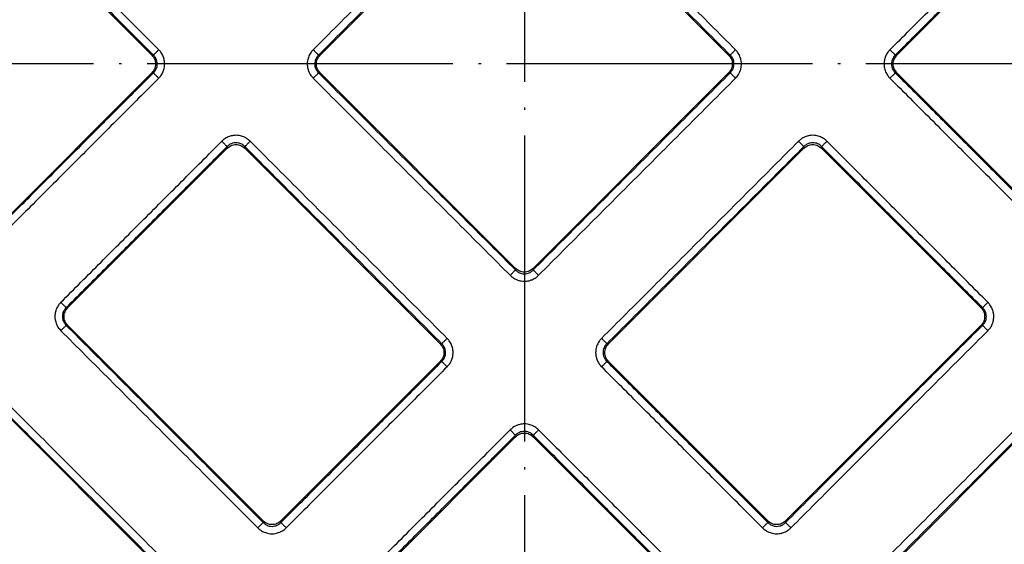
# Model space of a CAD drawing. Units: inches. Extents: x -27 to 338, y 537 to 1085.
# Drawn here: x 107 to 145, y 628 to 649 of the extents above; entities that cross this region are included whole.
import ezdxf

# ---------------------------------------------------------------- set-up
doc = ezdxf.new("R2010")
doc.units = ezdxf.units.IN
doc.linetypes.add('DOT_CENTER', pattern=[14, 12, -1, 0, -1])
doc.layers.add('1', color=7, linetype='Continuous')

# ---------------------------------------------------------------- blocks, each defined once
blk = doc.blocks.new('Artikel-Fliesentraeger__15', base_point=(70.421, 590.897))
at = {"color": 7, "linetype": 'Continuous'}
for p, q in [((126.176, 655.012), (118.512, 647.348)), ((134.537, 647.348), (126.873, 655.012)), ((111.909, 647.348), (105.659, 653.598)), ((147.389, 653.598), (141.139, 647.348)), ((105.659, 640.402), (111.909, 646.652)), ((118.512, 646.652), (126.176, 638.988)), ((126.873, 638.988), (134.537, 646.652)), ((141.139, 646.652), (147.389, 640.402)), ((114.863, 643.699), (108.613, 637.449)), ((123.223, 636.034), (115.559, 643.699)), ((137.49, 643.699), (129.826, 636.034)), ((144.436, 637.449), (138.186, 643.699)), ((108.613, 636.752), (116.277, 629.088)), ((136.772, 629.088), (144.436, 636.752)), ((116.973, 629.088), (123.223, 635.338)), ((129.826, 635.338), (136.076, 629.088)), ((113.324, 626.135), (105.659, 633.799)), ((147.389, 633.799), (139.725, 626.135)), ((126.176, 632.385), (119.926, 626.135)), ((133.123, 626.135), (126.873, 632.385))]:
    blk.add_line(p, q, dxfattribs=at)
at = {"color": 3, "linetype": 'Continuous'}
for p, q in [((111.972, 647.348), (111.909, 647.348)), ((118.449, 647.348), (118.512, 647.348)), ((134.6, 647.348), (134.537, 647.348)), ((141.077, 647.348), (141.139, 647.348)), ((111.972, 646.652), (111.909, 646.652)), ((118.449, 646.652), (118.512, 646.652)), ((134.6, 646.652), (134.537, 646.652)), ((141.077, 646.652), (141.139, 646.652)), ((114.863, 643.699), (114.863, 643.762)), ((115.559, 643.699), (115.559, 643.762)), ((137.49, 643.699), (137.49, 643.762)), ((138.186, 643.699), (138.186, 643.762)), ((126.176, 638.988), (126.176, 638.925)), ((126.873, 638.988), (126.873, 638.925)), ((108.55, 637.449), (108.613, 637.449)), ((144.499, 637.449), (144.436, 637.449)), ((108.55, 636.752), (108.613, 636.752)), ((144.499, 636.752), (144.436, 636.752)), ((123.286, 636.034), (123.223, 636.034)), ((129.763, 636.034), (129.826, 636.034)), ((123.286, 635.338), (123.223, 635.338)), ((129.763, 635.338), (129.826, 635.338)), ((126.176, 632.385), (126.176, 632.448)), ((126.873, 632.385), (126.873, 632.448)), ((116.277, 629.088), (116.277, 629.025)), ((116.973, 629.088), (116.973, 629.025)), ((136.076, 629.088), (136.076, 629.025)), ((136.772, 629.088), (136.772, 629.025))]:
    blk.add_line(p, q, dxfattribs=at)
for points, knots in [([(118.24, 647.557), (118.884, 648.201), (120.172, 649.489), (122.104, 651.421), (124.036, 653.352), (125.323, 654.64), (125.967, 655.284)], [0, 0, 0, 0, 2.731964, 5.463929, 8.195901, 10.927873, 10.927873, 10.927873, 10.927873]), ([(134.809, 647.557), (134.165, 648.201), (132.877, 649.489), (130.945, 651.421), (129.013, 653.352), (127.725, 654.64), (127.082, 655.284)], [0, 0, 0, 0, 2.731972, 5.463945, 8.195909, 10.927873, 10.927873, 10.927873, 10.927873]), ([(118.449, 647.348), (119.093, 647.992), (120.381, 649.28), (122.313, 651.212), (124.244, 653.144), (125.532, 654.431), (126.176, 655.075)], [0, 0, 0, 0, 2.731946, 5.463892, 8.19583, 10.927767, 10.927767, 10.927767, 10.927767]), ([(134.6, 647.348), (133.956, 647.992), (132.668, 649.28), (130.736, 651.212), (128.804, 653.144), (127.517, 654.431), (126.873, 655.075)], [0, 0, 0, 0, 2.731938, 5.463876, 8.195822, 10.927767, 10.927767, 10.927767, 10.927767]), ([(105.659, 653.661), (106.185, 653.135), (107.238, 652.083), (108.816, 650.505), (110.394, 648.926), (111.446, 647.874), (111.972, 647.348)], [0, 0, 0, 0, 2.231946, 4.463892, 6.69583, 8.927767, 8.927767, 8.927767, 8.927767]), ([(105.868, 653.87), (106.394, 653.344), (107.447, 652.292), (109.025, 650.714), (110.603, 649.135), (111.655, 648.083), (112.181, 647.557)], [0, 0, 0, 0, 2.231964, 4.463929, 6.695901, 8.927873, 8.927873, 8.927873, 8.927873]), ([(140.868, 647.557), (141.394, 648.083), (142.446, 649.135), (144.024, 650.714), (145.602, 652.292), (146.655, 653.344), (147.181, 653.87)], [0, 0, 0, 0, 2.231964, 4.463929, 6.695901, 8.927873, 8.927873, 8.927873, 8.927873]), ([(141.077, 647.348), (141.603, 647.874), (142.655, 648.926), (144.233, 650.505), (145.811, 652.083), (146.863, 653.135), (147.389, 653.661)], [0, 0, 0, 0, 2.231946, 4.463892, 6.69583, 8.927767, 8.927767, 8.927767, 8.927767]), ([(111.972, 647.348), (111.975, 647.351), (111.983, 647.359), (111.998, 647.374), (112.02, 647.396), (112.046, 647.422), (112.077, 647.453), (112.111, 647.487), (112.146, 647.522), (112.17, 647.545), (112.181, 647.557)], [0, 0, 0, 0, 0.0125893, 0.0340054, 0.0642981, 0.1026051, 0.1472522, 0.1959316, 0.2461141, 0.29544, 0.29544, 0.29544, 0.29544]), ([(112.181, 646.443), (112.21, 646.475), (112.279, 646.551), (112.359, 646.696), (112.405, 646.854), (112.418, 647.009), (112.404, 647.155), (112.355, 647.313), (112.279, 647.45), (112.21, 647.526), (112.181, 647.557)], [0, 0, 0, 0, 0.127877, 0.307709, 0.491217, 0.618514, 0.77376, 0.928533, 1.109839, 1.236943, 1.236943, 1.236943, 1.236943]), ([(118.24, 647.557), (118.211, 647.525), (118.142, 647.449), (118.062, 647.304), (118.016, 647.146), (118.002, 646.981), (118.02, 646.835), (118.066, 646.696), (118.132, 646.566), (118.2, 646.488), (118.24, 646.443)], [0, 0, 0, 0, 0.127877, 0.307709, 0.491217, 0.618514, 0.802359, 0.928478, 1.056003, 1.236895, 1.236895, 1.236895, 1.236895]), ([(118.24, 647.557), (118.252, 647.545), (118.275, 647.522), (118.31, 647.487), (118.344, 647.453), (118.375, 647.422), (118.402, 647.396), (118.423, 647.374), (118.438, 647.359), (118.446, 647.351), (118.449, 647.348)], [0, 0, 0, 0, 0.0493256, 0.0995077, 0.1481866, 0.1928332, 0.2311398, 0.2614321, 0.2828479, 0.2954371, 0.2954371, 0.2954371, 0.2954371]), ([(134.809, 647.557), (134.797, 647.545), (134.774, 647.522), (134.739, 647.487), (134.705, 647.453), (134.674, 647.422), (134.647, 647.396), (134.626, 647.374), (134.611, 647.359), (134.603, 647.351), (134.6, 647.348)], [0, 0, 0, 0, 0.0493259, 0.0995084, 0.1481878, 0.1928349, 0.2311419, 0.2614346, 0.2828507, 0.29544, 0.29544, 0.29544, 0.29544]), ([(134.809, 646.443), (134.849, 646.489), (134.917, 646.566), (134.983, 646.695), (135.029, 646.833), (135.046, 646.979), (135.033, 647.145), (134.987, 647.304), (134.907, 647.45), (134.837, 647.526), (134.809, 647.557)], [0, 0, 0, 0, 0.182516, 0.307707, 0.430976, 0.618494, 0.743313, 0.928458, 1.109764, 1.236868, 1.236868, 1.236868, 1.236868]), ([(140.868, 647.557), (140.839, 647.525), (140.77, 647.45), (140.7, 647.322), (140.648, 647.167), (140.63, 647.021), (140.643, 646.855), (140.687, 646.706), (140.764, 646.559), (140.833, 646.482), (140.868, 646.443)], [0, 0, 0, 0, 0.127877, 0.307709, 0.430979, 0.618497, 0.743316, 0.928461, 1.080932, 1.236919, 1.236919, 1.236919, 1.236919]), ([(141.077, 647.348), (141.074, 647.351), (141.066, 647.359), (141.05, 647.374), (141.029, 647.396), (141.003, 647.422), (140.971, 647.453), (140.938, 647.487), (140.903, 647.522), (140.879, 647.545), (140.868, 647.557)], [0, 0, 0, 0, 0.0125892, 0.034005, 0.0642974, 0.1026039, 0.1472505, 0.1959295, 0.2461116, 0.2954371, 0.2954371, 0.2954371, 0.2954371]), ([(111.972, 646.652), (111.991, 646.672), (112.036, 646.719), (112.084, 646.804), (112.116, 646.902), (112.127, 647.005), (112.115, 647.103), (112.085, 647.19), (112.042, 647.272), (111.998, 647.32), (111.972, 647.348)], [0, 0, 0, 0, 0.0814832, 0.1944463, 0.2910824, 0.3891319, 0.5026554, 0.5831674, 0.6645204, 0.7781767, 0.7781767, 0.7781767, 0.7781767]), ([(118.449, 647.348), (118.43, 647.328), (118.386, 647.281), (118.34, 647.2), (118.306, 647.103), (118.295, 647.005), (118.305, 646.903), (118.334, 646.815), (118.379, 646.728), (118.423, 646.68), (118.449, 646.652)], [0, 0, 0, 0, 0.0814832, 0.1944463, 0.2762723, 0.3891038, 0.486229, 0.5831709, 0.6645239, 0.7781801, 0.7781801, 0.7781801, 0.7781801]), ([(134.6, 646.652), (134.626, 646.68), (134.669, 646.728), (134.718, 646.82), (134.745, 646.908), (134.754, 647.011), (134.742, 647.103), (134.713, 647.19), (134.669, 647.272), (134.625, 647.32), (134.6, 647.348)], [0, 0, 0, 0, 0.1144676, 0.1944487, 0.3088994, 0.3891041, 0.5026276, 0.5831396, 0.6644925, 0.7781488, 0.7781488, 0.7781488, 0.7781488]), ([(141.077, 647.348), (141.054, 647.324), (141.01, 647.277), (140.965, 647.195), (140.934, 647.103), (140.921, 647), (140.934, 646.897), (140.964, 646.81), (141.007, 646.728), (141.051, 646.68), (141.077, 646.652)], [0, 0, 0, 0, 0.0975068, 0.1944743, 0.2763003, 0.3891318, 0.5026553, 0.5831673, 0.6645203, 0.7781765, 0.7781765, 0.7781765, 0.7781765]), ([(111.972, 646.652), (111.446, 646.126), (110.394, 645.074), (108.816, 643.495), (107.238, 641.917), (106.185, 640.865), (105.659, 640.339)], [0, 0, 0, 0, 2.231946, 4.463892, 6.69583, 8.927767, 8.927767, 8.927767, 8.927767]), ([(112.181, 646.443), (112.17, 646.455), (112.146, 646.478), (112.111, 646.513), (112.077, 646.547), (112.046, 646.578), (112.02, 646.604), (111.998, 646.626), (111.983, 646.641), (111.975, 646.649), (111.972, 646.652)], [0, 0, 0, 0, 0.0493256, 0.0995077, 0.1481866, 0.1928332, 0.2311398, 0.2614321, 0.2828479, 0.2954371, 0.2954371, 0.2954371, 0.2954371]), ([(118.24, 646.443), (118.252, 646.455), (118.275, 646.478), (118.31, 646.513), (118.344, 646.547), (118.375, 646.578), (118.402, 646.604), (118.423, 646.626), (118.438, 646.641), (118.446, 646.649), (118.449, 646.652)], [0, 0, 0, 0, 0.0493259, 0.0995084, 0.1481878, 0.1928349, 0.2311419, 0.2614346, 0.2828507, 0.29544, 0.29544, 0.29544, 0.29544]), ([(126.176, 638.925), (125.532, 639.569), (124.244, 640.856), (122.313, 642.788), (120.381, 644.72), (119.093, 646.008), (118.449, 646.652)], [0, 0, 0, 0, 2.731946, 5.463892, 8.19583, 10.927767, 10.927767, 10.927767, 10.927767]), ([(134.6, 646.652), (133.956, 646.008), (132.668, 644.72), (130.736, 642.788), (128.804, 640.856), (127.517, 639.569), (126.873, 638.925)], [0, 0, 0, 0, 2.731946, 5.463892, 8.19583, 10.927767, 10.927767, 10.927767, 10.927767]), ([(134.809, 646.443), (134.797, 646.455), (134.774, 646.478), (134.739, 646.513), (134.705, 646.547), (134.674, 646.578), (134.647, 646.604), (134.626, 646.626), (134.611, 646.641), (134.603, 646.649), (134.6, 646.652)], [0, 0, 0, 0, 0.0493256, 0.0995077, 0.1481866, 0.1928332, 0.2311398, 0.2614321, 0.2828479, 0.2954371, 0.2954371, 0.2954371, 0.2954371]), ([(140.868, 646.443), (140.879, 646.455), (140.903, 646.478), (140.938, 646.513), (140.971, 646.547), (141.003, 646.578), (141.029, 646.604), (141.05, 646.626), (141.066, 646.641), (141.074, 646.649), (141.077, 646.652)], [0, 0, 0, 0, 0.0493259, 0.0995084, 0.1481878, 0.1928349, 0.2311419, 0.2614346, 0.2828507, 0.29544, 0.29544, 0.29544, 0.29544]), ([(141.077, 646.652), (141.603, 646.126), (142.655, 645.074), (144.233, 643.495), (145.811, 641.917), (146.863, 640.865), (147.389, 640.339)], [0, 0, 0, 0, 2.231938, 4.463876, 6.695822, 8.927767, 8.927767, 8.927767, 8.927767]), ([(112.181, 646.443), (111.655, 645.917), (110.603, 644.865), (109.025, 643.286), (107.447, 641.708), (106.394, 640.656), (105.868, 640.13)], [0, 0, 0, 0, 2.231964, 4.463929, 6.695901, 8.927873, 8.927873, 8.927873, 8.927873]), ([(125.967, 638.716), (125.323, 639.36), (124.036, 640.648), (122.104, 642.579), (120.172, 644.511), (118.884, 645.799), (118.24, 646.443)], [0, 0, 0, 0, 2.731964, 5.463929, 8.195901, 10.927873, 10.927873, 10.927873, 10.927873]), ([(134.809, 646.443), (134.165, 645.799), (132.877, 644.511), (130.945, 642.579), (129.013, 640.648), (127.725, 639.36), (127.081, 638.716)], [0, 0, 0, 0, 2.731964, 5.463929, 8.195901, 10.927873, 10.927873, 10.927873, 10.927873]), ([(140.868, 646.443), (141.394, 645.917), (142.446, 644.865), (144.024, 643.286), (145.602, 641.708), (146.655, 640.656), (147.181, 640.13)], [0, 0, 0, 0, 2.231972, 4.463945, 6.695909, 8.927873, 8.927873, 8.927873, 8.927873]), ([(108.341, 637.658), (108.867, 638.184), (109.919, 639.236), (111.497, 640.814), (113.075, 642.392), (114.128, 643.444), (114.654, 643.971)], [0, 0, 0, 0, 2.231964, 4.463929, 6.695901, 8.927873, 8.927873, 8.927873, 8.927873]), ([(115.768, 643.971), (115.722, 644.011), (115.645, 644.079), (115.498, 644.154), (115.357, 644.195), (115.201, 644.208), (115.055, 644.193), (114.898, 644.144), (114.761, 644.068), (114.685, 643.999), (114.654, 643.971)], [0, 0, 0, 0, 0.182516, 0.307707, 0.491214, 0.618511, 0.773758, 0.92853, 1.109836, 1.23694, 1.23694, 1.23694, 1.23694]), ([(114.863, 643.762), (114.86, 643.765), (114.852, 643.773), (114.836, 643.788), (114.815, 643.809), (114.789, 643.836), (114.758, 643.867), (114.724, 643.901), (114.689, 643.935), (114.665, 643.959), (114.654, 643.971)], [0, 0, 0, 0, 0.0125893, 0.0340054, 0.0642981, 0.1026051, 0.1472522, 0.1959316, 0.2461141, 0.29544, 0.29544, 0.29544, 0.29544]), ([(115.768, 643.971), (115.756, 643.959), (115.733, 643.935), (115.698, 643.9), (115.664, 643.867), (115.633, 643.836), (115.606, 643.809), (115.585, 643.788), (115.57, 643.773), (115.562, 643.765), (115.559, 643.762)], [0, 0, 0, 0, 0.0493256, 0.0995077, 0.1481866, 0.1928332, 0.2311398, 0.2614321, 0.2828479, 0.2954371, 0.2954371, 0.2954371, 0.2954371]), ([(115.768, 643.971), (116.412, 643.327), (117.7, 642.039), (119.631, 640.107), (121.563, 638.175), (122.851, 636.887), (123.495, 636.243)], [0, 0, 0, 0, 2.731964, 5.463929, 8.195901, 10.927873, 10.927873, 10.927873, 10.927873]), ([(129.554, 636.243), (130.198, 636.887), (131.486, 638.175), (133.418, 640.107), (135.349, 642.039), (136.637, 643.327), (137.281, 643.971)], [0, 0, 0, 0, 2.731964, 5.463929, 8.195901, 10.927873, 10.927873, 10.927873, 10.927873]), ([(138.395, 643.971), (138.364, 643.999), (138.288, 644.068), (138.143, 644.149), (137.984, 644.195), (137.839, 644.207), (137.693, 644.195), (137.534, 644.149), (137.389, 644.068), (137.312, 643.999), (137.281, 643.971)], [0, 0, 0, 0, 0.127877, 0.307709, 0.491217, 0.618514, 0.743333, 0.928477, 1.109783, 1.236888, 1.236888, 1.236888, 1.236888]), ([(137.281, 643.971), (137.293, 643.959), (137.316, 643.935), (137.351, 643.901), (137.385, 643.867), (137.416, 643.836), (137.443, 643.809), (137.464, 643.788), (137.479, 643.773), (137.487, 643.765), (137.49, 643.762)], [0, 0, 0, 0, 0.0493259, 0.0995084, 0.1481878, 0.1928349, 0.2311419, 0.2614346, 0.2828507, 0.29544, 0.29544, 0.29544, 0.29544]), ([(138.186, 643.762), (138.189, 643.765), (138.197, 643.773), (138.212, 643.788), (138.234, 643.809), (138.26, 643.836), (138.291, 643.867), (138.325, 643.9), (138.36, 643.935), (138.384, 643.959), (138.395, 643.971)], [0, 0, 0, 0, 0.0125892, 0.034005, 0.0642974, 0.1026039, 0.1472505, 0.1959295, 0.2461116, 0.2954371, 0.2954371, 0.2954371, 0.2954371]), ([(144.708, 637.658), (144.182, 638.184), (143.13, 639.236), (141.552, 640.814), (139.973, 642.392), (138.921, 643.444), (138.395, 643.971)], [0, 0, 0, 0, 2.231972, 4.463945, 6.695909, 8.927873, 8.927873, 8.927873, 8.927873]), ([(108.55, 637.449), (109.076, 637.975), (110.128, 639.027), (111.706, 640.605), (113.284, 642.183), (114.336, 643.236), (114.863, 643.762)], [0, 0, 0, 0, 2.231946, 4.463892, 6.69583, 8.927767, 8.927767, 8.927767, 8.927767]), ([(115.559, 643.762), (115.535, 643.784), (115.487, 643.828), (115.401, 643.875), (115.309, 643.905), (115.217, 643.915), (115.119, 643.907), (115.026, 643.878), (114.935, 643.829), (114.887, 643.784), (114.863, 643.762)], [0, 0, 0, 0, 0.0975068, 0.1944743, 0.2911104, 0.3891599, 0.4687577, 0.5831957, 0.6784682, 0.7782273, 0.7782273, 0.7782273, 0.7782273]), ([(115.559, 643.762), (116.203, 643.118), (117.491, 641.83), (119.422, 639.898), (121.354, 637.966), (122.642, 636.678), (123.286, 636.034)], [0, 0, 0, 0, 2.731946, 5.463892, 8.19583, 10.927767, 10.927767, 10.927767, 10.927767]), ([(129.763, 636.034), (130.407, 636.678), (131.695, 637.966), (133.626, 639.898), (135.558, 641.83), (136.846, 643.118), (137.49, 643.762)], [0, 0, 0, 0, 2.731946, 5.463892, 8.19583, 10.927767, 10.927767, 10.927767, 10.927767]), ([(138.186, 643.762), (138.162, 643.784), (138.115, 643.828), (138.029, 643.875), (137.936, 643.905), (137.838, 643.916), (137.741, 643.905), (137.653, 643.877), (137.566, 643.831), (137.518, 643.787), (137.49, 643.762)], [0, 0, 0, 0, 0.0975068, 0.1944743, 0.2911104, 0.3891599, 0.4862851, 0.583227, 0.66458, 0.7782362, 0.7782362, 0.7782362, 0.7782362]), ([(144.499, 637.449), (143.973, 637.975), (142.921, 639.027), (141.343, 640.605), (139.765, 642.183), (138.712, 643.236), (138.186, 643.762)], [0, 0, 0, 0, 2.231938, 4.463876, 6.695822, 8.927767, 8.927767, 8.927767, 8.927767]), ([(125.967, 638.716), (125.979, 638.727), (126.002, 638.751), (126.037, 638.786), (126.071, 638.82), (126.102, 638.851), (126.129, 638.877), (126.15, 638.899), (126.165, 638.914), (126.173, 638.922), (126.176, 638.925)], [0, 0, 0, 0, 0.0493256, 0.0995077, 0.1481866, 0.1928332, 0.2311398, 0.2614321, 0.2828479, 0.2954371, 0.2954371, 0.2954371, 0.2954371]), ([(126.176, 638.925), (126.205, 638.899), (126.253, 638.855), (126.335, 638.812), (126.422, 638.782), (126.525, 638.77), (126.627, 638.782), (126.714, 638.812), (126.796, 638.855), (126.845, 638.899), (126.873, 638.925)], [0, 0, 0, 0, 0.1144676, 0.1944487, 0.2762746, 0.3891061, 0.5026296, 0.5831416, 0.6644946, 0.7781508, 0.7781508, 0.7781508, 0.7781508]), ([(126.873, 638.925), (126.876, 638.922), (126.884, 638.914), (126.899, 638.899), (126.92, 638.877), (126.947, 638.851), (126.978, 638.82), (127.011, 638.786), (127.046, 638.751), (127.07, 638.727), (127.081, 638.716)], [0, 0, 0, 0, 0.0125893, 0.0340054, 0.0642981, 0.1026051, 0.1472522, 0.1959316, 0.2461141, 0.29544, 0.29544, 0.29544, 0.29544]), ([(125.967, 638.716), (126.005, 638.682), (126.082, 638.613), (126.228, 638.536), (126.378, 638.492), (126.543, 638.478), (126.69, 638.495), (126.845, 638.547), (126.974, 638.618), (127.05, 638.687), (127.081, 638.716)], [0, 0, 0, 0, 0.152857, 0.307753, 0.49126, 0.618557, 0.802403, 0.928521, 1.109827, 1.236931, 1.236931, 1.236931, 1.236931]), ([(108.341, 637.658), (108.307, 637.62), (108.238, 637.543), (108.17, 637.415), (108.121, 637.267), (108.103, 637.121), (108.116, 636.955), (108.157, 636.814), (108.232, 636.666), (108.301, 636.589), (108.341, 636.543)], [0, 0, 0, 0, 0.152857, 0.307753, 0.431023, 0.618541, 0.743359, 0.928504, 1.05603, 1.236922, 1.236922, 1.236922, 1.236922]), ([(108.341, 637.658), (108.352, 637.646), (108.376, 637.622), (108.411, 637.588), (108.445, 637.554), (108.476, 637.523), (108.502, 637.496), (108.524, 637.475), (108.539, 637.46), (108.547, 637.452), (108.55, 637.449)], [0, 0, 0, 0, 0.0493256, 0.0995077, 0.1481866, 0.1928332, 0.2311398, 0.2614321, 0.2828479, 0.2954371, 0.2954371, 0.2954371, 0.2954371]), ([(108.55, 637.449), (108.531, 637.429), (108.486, 637.382), (108.44, 637.301), (108.407, 637.203), (108.394, 637.1), (108.407, 636.998), (108.437, 636.91), (108.48, 636.829), (108.524, 636.78), (108.55, 636.752)], [0, 0, 0, 0, 0.0814832, 0.1944463, 0.2762723, 0.3891038, 0.5026273, 0.5831393, 0.6644923, 0.7781485, 0.7781485, 0.7781485, 0.7781485]), ([(144.499, 637.449), (144.502, 637.452), (144.51, 637.46), (144.525, 637.475), (144.547, 637.496), (144.573, 637.523), (144.604, 637.554), (144.638, 637.588), (144.673, 637.622), (144.697, 637.646), (144.708, 637.658)], [0, 0, 0, 0, 0.0125893, 0.0340054, 0.0642981, 0.1026051, 0.1472522, 0.1959316, 0.2461141, 0.29544, 0.29544, 0.29544, 0.29544]), ([(144.499, 636.752), (144.525, 636.781), (144.569, 636.829), (144.612, 636.911), (144.642, 636.998), (144.654, 637.095), (144.643, 637.198), (144.615, 637.286), (144.569, 637.372), (144.525, 637.421), (144.499, 637.449)], [0, 0, 0, 0, 0.1144676, 0.1944487, 0.2762746, 0.3891062, 0.4862314, 0.5831733, 0.6645263, 0.7781825, 0.7781825, 0.7781825, 0.7781825]), ([(144.708, 636.543), (144.742, 636.582), (144.811, 636.658), (144.879, 636.786), (144.928, 636.934), (144.946, 637.08), (144.933, 637.246), (144.887, 637.404), (144.806, 637.55), (144.737, 637.626), (144.708, 637.658)], [0, 0, 0, 0, 0.152857, 0.307753, 0.431023, 0.618541, 0.743359, 0.928504, 1.10981, 1.236914, 1.236914, 1.236914, 1.236914]), ([(108.55, 636.752), (108.547, 636.749), (108.539, 636.741), (108.524, 636.726), (108.502, 636.705), (108.476, 636.678), (108.445, 636.647), (108.411, 636.613), (108.376, 636.579), (108.352, 636.555), (108.341, 636.543)], [0, 0, 0, 0, 0.0125893, 0.0340054, 0.0642981, 0.1026051, 0.1472522, 0.1959316, 0.2461141, 0.29544, 0.29544, 0.29544, 0.29544]), ([(116.277, 629.025), (115.633, 629.669), (114.345, 630.957), (112.413, 632.889), (110.481, 634.821), (109.194, 636.108), (108.55, 636.752)], [0, 0, 0, 0, 2.731946, 5.463892, 8.19583, 10.927767, 10.927767, 10.927767, 10.927767]), ([(144.499, 636.752), (143.855, 636.108), (142.567, 634.821), (140.636, 632.889), (138.704, 630.957), (137.416, 629.669), (136.772, 629.025)], [0, 0, 0, 0, 2.731946, 5.463892, 8.19583, 10.927767, 10.927767, 10.927767, 10.927767]), ([(144.708, 636.543), (144.697, 636.555), (144.673, 636.579), (144.638, 636.613), (144.604, 636.647), (144.573, 636.678), (144.547, 636.705), (144.525, 636.726), (144.51, 636.741), (144.502, 636.749), (144.499, 636.752)], [0, 0, 0, 0, 0.0493256, 0.0995077, 0.1481866, 0.1928332, 0.2311398, 0.2614321, 0.2828479, 0.2954371, 0.2954371, 0.2954371, 0.2954371]), ([(116.068, 628.816), (115.424, 629.46), (114.136, 630.748), (112.204, 632.68), (110.273, 634.612), (108.985, 635.9), (108.341, 636.543)], [0, 0, 0, 0, 2.731964, 5.463929, 8.195901, 10.927873, 10.927873, 10.927873, 10.927873]), ([(123.286, 636.034), (123.289, 636.037), (123.297, 636.045), (123.312, 636.061), (123.333, 636.082), (123.36, 636.109), (123.391, 636.14), (123.425, 636.173), (123.46, 636.208), (123.483, 636.232), (123.495, 636.243)], [0, 0, 0, 0, 0.0125893, 0.0340054, 0.0642981, 0.1026051, 0.1472522, 0.1959316, 0.2461141, 0.29544, 0.29544, 0.29544, 0.29544]), ([(123.495, 635.129), (123.535, 635.175), (123.603, 635.253), (123.674, 635.392), (123.718, 635.532), (123.733, 635.688), (123.717, 635.842), (123.668, 635.999), (123.593, 636.136), (123.524, 636.212), (123.495, 636.243)], [0, 0, 0, 0, 0.182516, 0.307707, 0.466853, 0.61856, 0.773807, 0.928579, 1.109885, 1.23699, 1.23699, 1.23699, 1.23699]), ([(129.554, 636.243), (129.525, 636.212), (129.456, 636.136), (129.386, 636.008), (129.334, 635.853), (129.316, 635.707), (129.33, 635.541), (129.373, 635.392), (129.45, 635.245), (129.519, 635.168), (129.554, 635.129)], [0, 0, 0, 0, 0.127877, 0.307709, 0.430979, 0.618497, 0.743316, 0.928461, 1.080932, 1.236919, 1.236919, 1.236919, 1.236919]), ([(129.763, 636.034), (129.76, 636.037), (129.752, 636.045), (129.737, 636.061), (129.715, 636.082), (129.689, 636.109), (129.658, 636.14), (129.624, 636.173), (129.589, 636.208), (129.566, 636.232), (129.554, 636.243)], [0, 0, 0, 0, 0.0125892, 0.034005, 0.0642974, 0.1026039, 0.1472505, 0.1959295, 0.2461116, 0.2954371, 0.2954371, 0.2954371, 0.2954371]), ([(144.708, 636.543), (144.064, 635.9), (142.776, 634.612), (140.845, 632.68), (138.913, 630.748), (137.625, 629.46), (136.981, 628.816)], [0, 0, 0, 0, 2.731964, 5.463929, 8.195901, 10.927873, 10.927873, 10.927873, 10.927873]), ([(123.286, 635.338), (123.308, 635.362), (123.352, 635.41), (123.4, 635.496), (123.43, 635.589), (123.441, 635.691), (123.429, 635.789), (123.399, 635.876), (123.356, 635.958), (123.312, 636.006), (123.286, 636.034)], [0, 0, 0, 0, 0.0975068, 0.1944743, 0.2911104, 0.3891599, 0.5026834, 0.5831954, 0.6645484, 0.7782047, 0.7782047, 0.7782047, 0.7782047]), ([(129.763, 636.034), (129.741, 636.011), (129.696, 635.963), (129.649, 635.877), (129.619, 635.784), (129.61, 635.692), (129.618, 635.595), (129.648, 635.496), (129.7, 635.405), (129.744, 635.358), (129.763, 635.338)], [0, 0, 0, 0, 0.0975068, 0.1944743, 0.2911104, 0.3891599, 0.4687578, 0.5831957, 0.6976572, 0.7781954, 0.7781954, 0.7781954, 0.7781954]), ([(123.286, 635.338), (122.76, 634.812), (121.708, 633.76), (120.13, 632.182), (118.551, 630.603), (117.499, 629.551), (116.973, 629.025)], [0, 0, 0, 0, 2.231946, 4.463892, 6.69583, 8.927767, 8.927767, 8.927767, 8.927767]), ([(123.495, 635.129), (122.969, 634.603), (121.917, 633.551), (120.338, 631.973), (118.76, 630.395), (117.708, 629.342), (117.182, 628.816)], [0, 0, 0, 0, 2.231964, 4.463929, 6.695901, 8.927873, 8.927873, 8.927873, 8.927873]), ([(123.286, 635.338), (123.289, 635.335), (123.297, 635.327), (123.312, 635.312), (123.333, 635.291), (123.36, 635.264), (123.391, 635.233), (123.425, 635.199), (123.46, 635.164), (123.483, 635.141), (123.495, 635.129)], [0, 0, 0, 0, 0.0125892, 0.034005, 0.0642974, 0.1026039, 0.1472505, 0.1959295, 0.2461116, 0.2954371, 0.2954371, 0.2954371, 0.2954371]), ([(129.763, 635.338), (129.76, 635.335), (129.752, 635.327), (129.737, 635.312), (129.715, 635.291), (129.689, 635.264), (129.658, 635.233), (129.624, 635.199), (129.589, 635.164), (129.566, 635.141), (129.554, 635.129)], [0, 0, 0, 0, 0.0125893, 0.0340054, 0.0642981, 0.1026051, 0.1472522, 0.1959316, 0.2461141, 0.29544, 0.29544, 0.29544, 0.29544]), ([(135.867, 628.816), (135.341, 629.342), (134.289, 630.395), (132.71, 631.973), (131.132, 633.551), (130.08, 634.603), (129.554, 635.129)], [0, 0, 0, 0, 2.231964, 4.463929, 6.695901, 8.927873, 8.927873, 8.927873, 8.927873]), ([(136.076, 629.025), (135.55, 629.551), (134.498, 630.603), (132.919, 632.182), (131.341, 633.76), (130.289, 634.812), (129.763, 635.338)], [0, 0, 0, 0, 2.231946, 4.463892, 6.69583, 8.927767, 8.927767, 8.927767, 8.927767]), ([(105.868, 634.071), (106.512, 633.427), (107.8, 632.139), (109.732, 630.207), (111.664, 628.276), (112.952, 626.988), (113.595, 626.344)], [0, 0, 0, 0, 2.731964, 5.463929, 8.195901, 10.927873, 10.927873, 10.927873, 10.927873]), ([(139.453, 626.344), (140.097, 626.988), (141.385, 628.276), (143.317, 630.207), (145.249, 632.139), (146.537, 633.427), (147.181, 634.071)], [0, 0, 0, 0, 2.731964, 5.463929, 8.195901, 10.927873, 10.927873, 10.927873, 10.927873]), ([(105.659, 633.862), (106.303, 633.218), (107.591, 631.93), (109.523, 629.999), (111.455, 628.067), (112.743, 626.779), (113.387, 626.135)], [0, 0, 0, 0, 2.731946, 5.463892, 8.19583, 10.927767, 10.927767, 10.927767, 10.927767]), ([(139.662, 626.135), (140.306, 626.779), (141.594, 628.067), (143.526, 629.999), (145.458, 631.93), (146.746, 633.218), (147.389, 633.862)], [0, 0, 0, 0, 2.731946, 5.463892, 8.19583, 10.927767, 10.927767, 10.927767, 10.927767]), ([(127.082, 632.657), (127.036, 632.697), (126.958, 632.765), (126.811, 632.84), (126.671, 632.881), (126.506, 632.895), (126.359, 632.877), (126.22, 632.831), (126.09, 632.765), (126.013, 632.697), (125.967, 632.657)], [0, 0, 0, 0, 0.182516, 0.307707, 0.491214, 0.618511, 0.802356, 0.928475, 1.056, 1.236893, 1.236893, 1.236893, 1.236893]), ([(119.654, 626.344), (120.181, 626.87), (121.233, 627.922), (122.811, 629.5), (124.389, 631.079), (125.441, 632.131), (125.967, 632.657)], [0, 0, 0, 0, 2.231964, 4.463929, 6.695901, 8.927873, 8.927873, 8.927873, 8.927873]), ([(119.863, 626.135), (120.389, 626.661), (121.442, 627.713), (123.02, 629.291), (124.598, 630.87), (125.65, 631.922), (126.176, 632.448)], [0, 0, 0, 0, 2.231946, 4.463892, 6.69583, 8.927767, 8.927767, 8.927767, 8.927767]), ([(125.967, 632.657), (125.979, 632.645), (126.002, 632.622), (126.037, 632.587), (126.071, 632.553), (126.102, 632.522), (126.129, 632.495), (126.15, 632.474), (126.165, 632.459), (126.173, 632.451), (126.176, 632.448)], [0, 0, 0, 0, 0.0493259, 0.0995084, 0.1481878, 0.1928349, 0.2311419, 0.2614346, 0.2828507, 0.29544, 0.29544, 0.29544, 0.29544]), ([(126.873, 632.448), (126.849, 632.47), (126.801, 632.514), (126.71, 632.564), (126.616, 632.593), (126.513, 632.602), (126.422, 632.591), (126.324, 632.557), (126.243, 632.511), (126.196, 632.466), (126.176, 632.448)], [0, 0, 0, 0, 0.0975068, 0.1944743, 0.308925, 0.3891297, 0.5026532, 0.5831652, 0.6976267, 0.7781648, 0.7781648, 0.7781648, 0.7781648]), ([(127.082, 632.657), (127.07, 632.645), (127.046, 632.622), (127.012, 632.587), (126.978, 632.553), (126.947, 632.522), (126.92, 632.495), (126.899, 632.474), (126.884, 632.459), (126.876, 632.451), (126.873, 632.448)], [0, 0, 0, 0, 0.0493256, 0.0995077, 0.1481866, 0.1928332, 0.2311398, 0.2614321, 0.2828479, 0.2954371, 0.2954371, 0.2954371, 0.2954371]), ([(126.873, 632.448), (127.399, 631.922), (128.451, 630.87), (130.029, 629.291), (131.607, 627.713), (132.659, 626.661), (133.186, 626.135)], [0, 0, 0, 0, 2.231946, 4.463892, 6.69583, 8.927767, 8.927767, 8.927767, 8.927767]), ([(127.082, 632.657), (127.608, 632.131), (128.66, 631.079), (130.238, 629.5), (131.816, 627.922), (132.868, 626.87), (133.394, 626.344)], [0, 0, 0, 0, 2.231964, 4.463929, 6.695901, 8.927873, 8.927873, 8.927873, 8.927873]), ([(116.068, 628.816), (116.08, 628.828), (116.103, 628.851), (116.138, 628.886), (116.172, 628.92), (116.203, 628.951), (116.229, 628.978), (116.251, 628.999), (116.266, 629.014), (116.274, 629.022), (116.277, 629.025)], [0, 0, 0, 0, 0.0493256, 0.0995077, 0.1481866, 0.1928332, 0.2311398, 0.2614321, 0.2828479, 0.2954371, 0.2954371, 0.2954371, 0.2954371]), ([(116.277, 629.025), (116.305, 628.999), (116.353, 628.955), (116.435, 628.912), (116.522, 628.882), (116.625, 628.87), (116.728, 628.883), (116.819, 628.914), (116.901, 628.958), (116.949, 629.003), (116.973, 629.025)], [0, 0, 0, 0, 0.1144676, 0.1944487, 0.2762746, 0.3891061, 0.5026296, 0.5831416, 0.6784142, 0.7781733, 0.7781733, 0.7781733, 0.7781733]), ([(117.182, 628.816), (117.17, 628.828), (117.147, 628.851), (117.112, 628.886), (117.078, 628.92), (117.047, 628.951), (117.02, 628.978), (116.999, 628.999), (116.984, 629.014), (116.976, 629.022), (116.973, 629.025)], [0, 0, 0, 0, 0.0493259, 0.0995084, 0.1481878, 0.1928349, 0.2311419, 0.2614346, 0.2828507, 0.29544, 0.29544, 0.29544, 0.29544]), ([(135.867, 628.816), (135.879, 628.828), (135.902, 628.851), (135.937, 628.886), (135.971, 628.92), (136.002, 628.951), (136.028, 628.978), (136.05, 628.999), (136.065, 629.014), (136.073, 629.022), (136.076, 629.025)], [0, 0, 0, 0, 0.0493256, 0.0995077, 0.1481866, 0.1928332, 0.2311398, 0.2614321, 0.2828479, 0.2954371, 0.2954371, 0.2954371, 0.2954371]), ([(136.076, 629.025), (136.104, 628.999), (136.152, 628.955), (136.239, 628.91), (136.326, 628.881), (136.429, 628.871), (136.527, 628.883), (136.624, 628.916), (136.705, 628.962), (136.753, 629.007), (136.772, 629.025)], [0, 0, 0, 0, 0.1144676, 0.1944487, 0.2910848, 0.3891343, 0.5026578, 0.5831698, 0.6976313, 0.7781694, 0.7781694, 0.7781694, 0.7781694]), ([(136.772, 629.025), (136.775, 629.022), (136.783, 629.014), (136.798, 628.999), (136.819, 628.978), (136.846, 628.951), (136.877, 628.92), (136.911, 628.886), (136.946, 628.851), (136.969, 628.828), (136.981, 628.816)], [0, 0, 0, 0, 0.0125893, 0.0340054, 0.0642981, 0.1026051, 0.1472522, 0.1959316, 0.2461141, 0.29544, 0.29544, 0.29544, 0.29544]), ([(116.068, 628.816), (116.106, 628.782), (116.183, 628.714), (116.329, 628.636), (116.479, 628.592), (116.624, 628.58), (116.77, 628.592), (116.911, 628.633), (117.059, 628.708), (117.137, 628.776), (117.182, 628.816)], [0, 0, 0, 0, 0.152857, 0.307753, 0.49126, 0.618557, 0.743376, 0.928521, 1.056046, 1.236939, 1.236939, 1.236939, 1.236939]), ([(135.867, 628.816), (135.905, 628.782), (135.982, 628.714), (136.128, 628.636), (136.278, 628.592), (136.443, 628.578), (136.589, 628.596), (136.745, 628.648), (136.873, 628.718), (136.95, 628.788), (136.981, 628.816)], [0, 0, 0, 0, 0.152857, 0.307753, 0.49126, 0.618557, 0.802403, 0.928521, 1.109827, 1.236931, 1.236931, 1.236931, 1.236931])]:
    blk.add_open_spline(points, degree=3, knots=knots, dxfattribs=at)
at = {"color": 7, "linetype": 'Continuous'}
for points, knots in [([(111.909, 647.348), (111.95, 647.297), (112.031, 647.196), (112.067, 647), (112.031, 646.804), (111.95, 646.703), (111.909, 646.652)], [0, 0, 0, 0, 0.193158, 0.3847672, 0.5763764, 0.7695344, 0.7695344, 0.7695344, 0.7695344]), ([(118.512, 646.652), (118.471, 646.703), (118.39, 646.804), (118.355, 647), (118.39, 647.196), (118.471, 647.297), (118.512, 647.348)], [0, 0, 0, 0, 0.193158, 0.3847672, 0.5763764, 0.7695344, 0.7695344, 0.7695344, 0.7695344]), ([(134.537, 647.348), (134.578, 647.297), (134.659, 647.196), (134.694, 647), (134.659, 646.804), (134.578, 646.703), (134.537, 646.652)], [0, 0, 0, 0, 0.193158, 0.3847672, 0.5763764, 0.7695344, 0.7695344, 0.7695344, 0.7695344]), ([(141.139, 646.652), (141.099, 646.703), (141.018, 646.804), (140.982, 647), (141.018, 647.196), (141.099, 647.297), (141.139, 647.348)], [0, 0, 0, 0, 0.193158, 0.3847672, 0.5763764, 0.7695344, 0.7695344, 0.7695344, 0.7695344]), ([(114.863, 643.699), (114.914, 643.739), (115.015, 643.821), (115.211, 643.856), (115.406, 643.821), (115.508, 643.739), (115.559, 643.699)], [0, 0, 0, 0, 0.193158, 0.3847672, 0.5763764, 0.7695343, 0.7695343, 0.7695343, 0.7695343]), ([(137.49, 643.699), (137.541, 643.739), (137.643, 643.821), (137.838, 643.856), (138.034, 643.821), (138.135, 643.739), (138.186, 643.699)], [0, 0, 0, 0, 0.193158, 0.3847672, 0.5763764, 0.7695343, 0.7695343, 0.7695343, 0.7695343]), ([(126.873, 638.988), (126.822, 638.947), (126.72, 638.866), (126.524, 638.83), (126.329, 638.866), (126.227, 638.947), (126.176, 638.988)], [0, 0, 0, 0, 0.193158, 0.3847672, 0.5763764, 0.7695343, 0.7695343, 0.7695343, 0.7695343]), ([(108.613, 636.752), (108.572, 636.803), (108.491, 636.905), (108.455, 637.101), (108.491, 637.296), (108.572, 637.398), (108.613, 637.449)], [0, 0, 0, 0, 0.193158, 0.3847672, 0.5763764, 0.7695344, 0.7695344, 0.7695344, 0.7695344]), ([(144.436, 637.449), (144.477, 637.398), (144.558, 637.296), (144.594, 637.101), (144.558, 636.905), (144.477, 636.803), (144.436, 636.752)], [0, 0, 0, 0, 0.193158, 0.3847672, 0.5763764, 0.7695344, 0.7695344, 0.7695344, 0.7695344]), ([(123.223, 636.034), (123.264, 635.983), (123.345, 635.882), (123.38, 635.686), (123.345, 635.491), (123.264, 635.389), (123.223, 635.338)], [0, 0, 0, 0, 0.193158, 0.3847672, 0.5763764, 0.7695344, 0.7695344, 0.7695344, 0.7695344]), ([(129.826, 635.338), (129.785, 635.389), (129.704, 635.491), (129.669, 635.686), (129.704, 635.882), (129.785, 635.983), (129.826, 636.034)], [0, 0, 0, 0, 0.193158, 0.3847672, 0.5763764, 0.7695344, 0.7695344, 0.7695344, 0.7695344]), ([(126.176, 632.385), (126.227, 632.426), (126.329, 632.507), (126.524, 632.542), (126.72, 632.507), (126.822, 632.426), (126.873, 632.385)], [0, 0, 0, 0, 0.193158, 0.3847672, 0.5763764, 0.7695343, 0.7695343, 0.7695343, 0.7695343]), ([(116.973, 629.088), (116.922, 629.047), (116.82, 628.966), (116.625, 628.931), (116.429, 628.966), (116.328, 629.047), (116.277, 629.088)], [0, 0, 0, 0, 0.193158, 0.3847672, 0.5763764, 0.7695343, 0.7695343, 0.7695343, 0.7695343]), ([(136.772, 629.088), (136.721, 629.047), (136.619, 628.966), (136.424, 628.931), (136.228, 628.966), (136.127, 629.047), (136.076, 629.088)], [0, 0, 0, 0, 0.193158, 0.3847672, 0.5763764, 0.7695343, 0.7695343, 0.7695343, 0.7695343])]:
    blk.add_open_spline(points, degree=3, knots=knots, dxfattribs=at)
blk = doc.blocks.new('11138_Fliesentraeger_mit_Edelstahlrahmen__16', base_point=(70.421, 590.897))
blk.add_blockref('Artikel-Fliesentraeger__15', (70.421, 590.897))
blk = doc.blocks.new('10721-90-Körper-Artikel__19', base_point=(26.524, 547))
at = {"color": 7, "linetype": 'Continuous'}
for radius in [100, 97.783, 97.5, 97.205, 95.283, 95, 94.705, 92.783, 92.5, 92.205]:
    blk.add_circle((126.524, 647), radius, dxfattribs=at)
at = {"layer": '1', "color": 2, "linetype": 'DOT_CENTER'}
for p, q in [((126.524, 757), (126.524, 537)), ((236.524, 647), (16.524, 647))]:
    blk.add_line(p, q, dxfattribs=at)
blk = doc.blocks.new('Zeichnung_HL90Pr-3020__20', base_point=(26.524, 547))
for name, p in [('10721-90-Körper-Artikel__19', (26.524, 547)), ('11138_Fliesentraeger_mit_Edelstahlrahmen__16', (70.421, 590.897))]:
    blk.add_blockref(name, p)
blk = doc.blocks.new('Vordans2', base_point=(144, 647))
blk.add_blockref('Zeichnung_HL90Pr-3020__20', (26.524, 547))

msp = doc.modelspace()

# ---------------------------------------------------------------- block references
msp.add_blockref('Vordans2', (144, 647))

doc.saveas('drawing.dxf')
